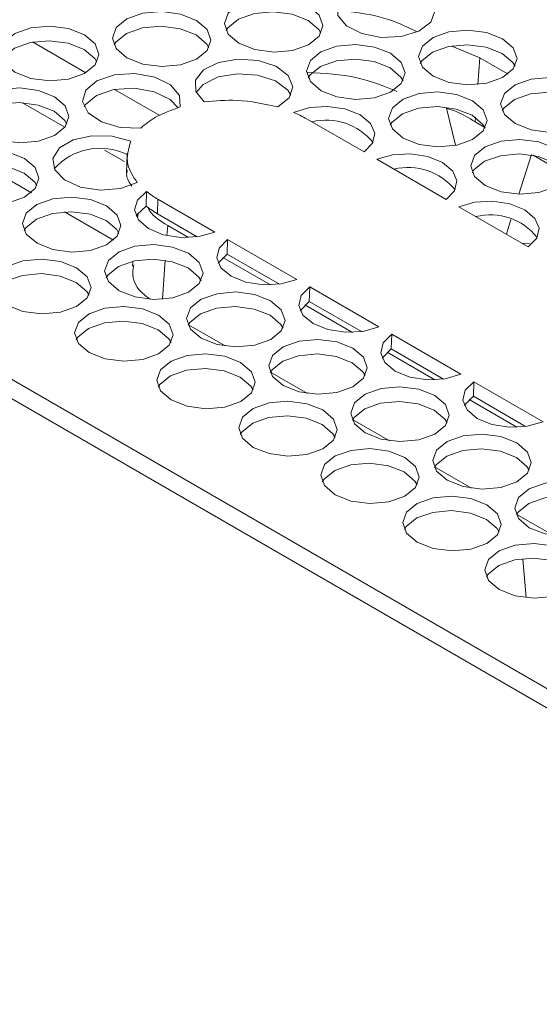
# Model space of a CAD drawing. Units: millimetres. Extents: x 915 to 1327, y 3 to 283.
# Drawn here: x 1260 to 1260, y 248 to 248 of the extents above; entities that cross this region are included whole.
import ezdxf

# ---------------------------------------------------------------- set-up
doc = ezdxf.new("R2010")
doc.units = ezdxf.units.MM

msp = doc.modelspace()

# ---------------------------------------------------------------- linework, layer by layer
at = {"color": 7, "linetype": 'Continuous', "lineweight": 15}
for p, q in [((1260.02198, 248.40134), (1259.97137, 248.43056)), ((1260.39527, 248.41553), (1260.36875, 248.42654)), ((1260.42212, 248.40002), (1260.39527, 248.41553)), ((1260.09202, 248.36091), (1260.04915, 248.38566)), ((1260.00202, 248.34984), (1259.96179, 248.37306)), ((1260.28561, 248.32639), (1260.23157, 248.35758)), ((1260.39087, 248.35494), (1260.40002, 248.34966)), ((1260.05849, 248.31723), (1260.03957, 248.32816)), ((1260.06095, 248.32516), (1260.06039, 248.30623)), ((1260.43253, 248.28648), (1260.4443, 248.3241)), ((1260.44588, 248.32318), (1260.4778, 248.30476)), ((1259.92396, 248.31446), (1259.97023, 248.28776)), ((1260.36339, 248.28148), (1260.29774, 248.31938)), ((1260.07901, 248.27508), (1260.07943, 248.28892)), ((1260.09015, 248.28164), (1260.08974, 248.2678)), ((1260.09015, 248.28164), (1260.14418, 248.25045)), ((1260.00175, 248.26956), (1260.04801, 248.24285)), ((1260.07133, 248.2676), (1260.07095, 248.26408)), ((1260.08974, 248.2678), (1260.12757, 248.24596)), ((1260.44117, 248.23658), (1260.37552, 248.27448)), ((1260.11927, 248.24526), (1260.09947, 248.25669)), ((1260.42063, 248.24844), (1260.42495, 248.26225)), ((1260.15632, 248.24344), (1260.15591, 248.22961)), ((1260.15632, 248.24344), (1260.22197, 248.20555)), ((1260.43588, 248.23963), (1260.4425, 248.24002)), ((1260.15591, 248.22961), (1260.20535, 248.20106)), ((1260.06649, 248.22257), (1260.066, 248.21802)), ((1260.19705, 248.20035), (1260.15187, 248.22644)), ((1260.2341, 248.19854), (1260.23369, 248.1847)), ((1260.2341, 248.19854), (1260.29975, 248.16064)), ((1260.27483, 248.15545), (1260.22965, 248.18154)), ((1260.23369, 248.1847), (1260.28313, 248.15616)), ((1259.86504, 248.16077), (1265.42997, 244.9482)), ((1260.11924, 248.16266), (1260.1541, 248.14254)), ((1260.31188, 248.15364), (1260.31147, 248.1398)), ((1260.31188, 248.15364), (1260.37753, 248.11574)), ((1265.41113, 244.94081), (1259.8462, 248.15337)), ((1260.35261, 248.11055), (1260.30743, 248.13663)), ((1260.31147, 248.1398), (1260.36092, 248.11126)), ((1260.19702, 248.11776), (1260.23188, 248.09763)), ((1260.38966, 248.10874), (1260.38925, 248.0949)), ((1260.38966, 248.10874), (1260.45531, 248.07084)), ((1260.43039, 248.06565), (1260.38521, 248.09173)), ((1260.38925, 248.0949), (1260.4387, 248.06635)), ((1260.2748, 248.07286), (1260.30967, 248.05273)), ((1260.35258, 248.02796), (1260.38745, 248.00783)), ((1260.43036, 247.98305), (1260.46523, 247.96293))]:
    msp.add_line(p, q, dxfattribs=at)
at = {"color": 8, "linetype": 'Continuous', "lineweight": 15}
for p, q in [((1260.39527, 248.41553), (1260.39343, 248.39016)), ((1260.37247, 248.33273), (1260.36395, 248.3677)), ((1260.39118, 248.35917), (1260.39087, 248.35494)), ((1260.09947, 248.25669), (1260.09877, 248.24713)), ((1260.09708, 248.22379), (1260.0944, 248.18685)), ((1260.43947, 247.90421), (1260.43604, 247.94073))]:
    msp.add_line(p, q, dxfattribs=at)
at = {"color": 7, "linetype": 'Continuous', "lineweight": 15, "flags": 128}
for points in [[(1260.349, 248.47024), (1260.3529, 248.45966), (1260.34886, 248.44925), (1260.33755, 248.4408), (1260.32091, 248.43574), (1260.30178, 248.43494), (1260.2834, 248.43852), (1260.26892, 248.44589), (1260.2608, 248.45578), (1260.26042, 248.46652), (1260.26785, 248.47626), (1260.28182, 248.48336), (1260.29995, 248.4866)], [(1260.23302, 248.46472), (1260.24314, 248.45609), (1260.24669, 248.44607), (1260.24315, 248.43619), (1260.23304, 248.42797), (1260.21791, 248.42264), (1260.20005, 248.42103), (1260.1822, 248.42337), (1260.16706, 248.42931), (1260.15694, 248.43795), (1260.15339, 248.44797), (1260.15693, 248.45784), (1260.16704, 248.46607), (1260.18217, 248.47139), (1260.20002, 248.47301), (1260.21788, 248.47067), (1260.23302, 248.46472)], [(1260.12681, 248.45103), (1260.13693, 248.44239), (1260.14048, 248.43237), (1260.13694, 248.4225), (1260.12683, 248.41427), (1260.1117, 248.40894), (1260.09384, 248.40733), (1260.07599, 248.40967), (1260.06085, 248.41561), (1260.05073, 248.42425), (1260.04718, 248.43427), (1260.05072, 248.44414), (1260.06083, 248.45237), (1260.07596, 248.4577), (1260.09381, 248.45931), (1260.11167, 248.45697), (1260.12681, 248.45103)], [(1260.23261, 248.45089), (1260.21747, 248.45683), (1260.19961, 248.45917), (1260.18176, 248.45755), (1260.16663, 248.45223), (1260.15652, 248.444), (1260.15487, 248.44143)], [(1260.0206, 248.43733), (1260.03071, 248.42869), (1260.03427, 248.41867), (1260.03073, 248.4088), (1260.02062, 248.40057), (1260.00548, 248.39525), (1259.98763, 248.39363), (1259.96978, 248.39597), (1259.95464, 248.40191), (1259.94452, 248.41055), (1259.94097, 248.42057), (1259.94451, 248.43045), (1259.95462, 248.43867), (1259.96975, 248.444), (1259.9876, 248.44561), (1260.00546, 248.44327), (1260.0206, 248.43733)], [(1260.1264, 248.43719), (1260.11126, 248.44313), (1260.0934, 248.44547), (1260.07555, 248.44386), (1260.06042, 248.43853), (1260.05031, 248.43031), (1260.04866, 248.42774)], [(1260.24479, 248.43876), (1260.24272, 248.44225), (1260.23261, 248.45089)], [(1260.13858, 248.42507), (1260.13651, 248.42855), (1260.1264, 248.43719)], [(1260.41701, 248.43352), (1260.42713, 248.42488), (1260.43068, 248.41486), (1260.42714, 248.40499), (1260.41703, 248.39676), (1260.4019, 248.39144), (1260.38405, 248.38982), (1260.36619, 248.39216), (1260.35105, 248.3981), (1260.34094, 248.40674), (1260.33738, 248.41676), (1260.34093, 248.42663), (1260.35103, 248.43486), (1260.36617, 248.44019), (1260.38402, 248.4418), (1260.40187, 248.43946), (1260.41701, 248.43352)], [(1260.02019, 248.42349), (1260.00505, 248.42944), (1259.98719, 248.43178), (1259.96934, 248.43016), (1259.95421, 248.42484), (1259.9441, 248.41661), (1259.94245, 248.41404)], [(1260.3108, 248.41982), (1260.32092, 248.41118), (1260.32447, 248.40117), (1260.32093, 248.39129), (1260.31082, 248.38306), (1260.29569, 248.37774), (1260.27783, 248.37612), (1260.25998, 248.37847), (1260.24484, 248.38441), (1260.23473, 248.39305), (1260.23117, 248.40306), (1260.23471, 248.41294), (1260.24482, 248.42116), (1260.25995, 248.42649), (1260.27781, 248.42811), (1260.29566, 248.42576), (1260.3108, 248.41982)], [(1260.4166, 248.41968), (1260.40146, 248.42562), (1260.38361, 248.42797), (1260.36575, 248.42635), (1260.35062, 248.42102), (1260.34051, 248.41279), (1260.33887, 248.41023)], [(1260.03237, 248.41137), (1260.0303, 248.41486), (1260.02019, 248.42349)], [(1260.42879, 248.40755), (1260.42672, 248.41104), (1260.4166, 248.41968)], [(1260.13399, 248.37382), (1260.12605, 248.38377), (1260.12589, 248.39452), (1260.13354, 248.40422), (1260.14769, 248.41122), (1260.16593, 248.41433), (1260.18514, 248.41301), (1260.20204, 248.40749), (1260.21374, 248.39872), (1260.21824, 248.38818), (1260.21478, 248.37768), (1260.20395, 248.36902)], [(1260.31039, 248.40598), (1260.29525, 248.41193), (1260.2774, 248.41427), (1260.25954, 248.41265), (1260.24441, 248.40733), (1260.2343, 248.3991), (1260.23265, 248.39653)], [(1260.32258, 248.39386), (1260.3205, 248.39735), (1260.31039, 248.40598)], [(1260.07403, 248.349), (1260.05442, 248.34968), (1260.03675, 248.3548), (1260.02415, 248.36343), (1260.01884, 248.37406), (1260.02176, 248.38481), (1260.0324, 248.39377), (1260.04888, 248.39937), (1260.06827, 248.4006), (1260.08716, 248.39726), (1260.1022, 248.38994), (1260.11073, 248.37992), (1260.11125, 248.36899)], [(1260.21637, 248.38016), (1260.21333, 248.38488), (1260.20163, 248.39366), (1260.18473, 248.39917), (1260.16552, 248.40049), (1260.14728, 248.39739), (1260.13312, 248.39038), (1260.12644, 248.38283)], [(1260.49479, 248.38862), (1260.50491, 248.37998), (1260.50846, 248.36996), (1260.50492, 248.36009), (1260.49481, 248.35186), (1260.47968, 248.34653), (1260.46183, 248.34492), (1260.44397, 248.34726), (1260.42883, 248.3532), (1260.41872, 248.36184), (1260.41516, 248.37186), (1260.41871, 248.38173), (1260.42881, 248.38996), (1260.44395, 248.39528), (1260.4618, 248.3969), (1260.47965, 248.39456), (1260.49479, 248.38862)], [(1259.92621, 248.34332), (1259.91609, 248.35195), (1259.91254, 248.36197), (1259.91608, 248.37185), (1259.92619, 248.38007), (1259.94132, 248.3854), (1259.95917, 248.38701), (1259.97703, 248.38467), (1259.99217, 248.37873), (1260.00228, 248.37009), (1260.00584, 248.36007), (1260.00229, 248.3502), (1259.99219, 248.34197), (1259.97705, 248.33665), (1259.9592, 248.33503), (1259.94135, 248.33737), (1259.92621, 248.34332)], [(1260.10934, 248.36804), (1260.10179, 248.3761), (1260.08675, 248.38343), (1260.06786, 248.38676), (1260.04846, 248.38553), (1260.03199, 248.37993), (1260.02135, 248.37097), (1260.02023, 248.36914)], [(1260.38858, 248.37492), (1260.3987, 248.36628), (1260.40225, 248.35626), (1260.39871, 248.34639), (1260.3886, 248.33816), (1260.37347, 248.33284), (1260.35562, 248.33122), (1260.33776, 248.33356), (1260.32262, 248.3395), (1260.31251, 248.34814), (1260.30895, 248.35816), (1260.3125, 248.36804), (1260.3226, 248.37626), (1260.33774, 248.38159), (1260.35559, 248.3832), (1260.37344, 248.38086), (1260.38858, 248.37492)], [(1260.49438, 248.37478), (1260.47924, 248.38072), (1260.46139, 248.38306), (1260.44354, 248.38145), (1260.4284, 248.37612), (1260.41829, 248.36789), (1260.41665, 248.36533)], [(1260.00394, 248.35277), (1260.00187, 248.35626), (1259.99175, 248.36489), (1259.97662, 248.37084), (1259.95876, 248.37318), (1259.94091, 248.37156), (1259.92578, 248.36624), (1259.91567, 248.35801), (1259.91402, 248.35544)], [(1260.2189, 248.36381), (1260.23376, 248.36833), (1260.25074, 248.36947), (1260.26754, 248.36709), (1260.28188, 248.3615), (1260.2918, 248.35348), (1260.29596, 248.3441), (1260.2938, 248.33464), (1260.28561, 248.32639)], [(1260.38817, 248.36108), (1260.37303, 248.36703), (1260.35518, 248.36936), (1260.33732, 248.36775), (1260.32219, 248.36242), (1260.31208, 248.3542), (1260.31044, 248.35163)], [(1260.40036, 248.34896), (1260.39829, 248.35245), (1260.38817, 248.36108)], [(1260.07062, 248.29743), (1260.05468, 248.29171), (1260.03571, 248.29017), (1260.01696, 248.29305), (1260.00163, 248.29988), (1259.99233, 248.30948), (1259.99066, 248.32022), (1259.9969, 248.33025), (1260.00998, 248.33788), (1260.02768, 248.34178), (1260.04696, 248.34131), (1260.06454, 248.33652)], [(1260.46636, 248.33002), (1260.47648, 248.32138), (1260.48004, 248.31136), (1260.47649, 248.30149), (1260.46638, 248.29326), (1260.45125, 248.28794), (1260.4334, 248.28632), (1260.41555, 248.28866), (1260.40041, 248.2946), (1260.39029, 248.30324), (1260.38673, 248.31326), (1260.39028, 248.32313), (1260.40039, 248.33136), (1260.41552, 248.33669), (1260.43337, 248.3383), (1260.45123, 248.33596), (1260.46636, 248.33002)], [(1259.89778, 248.28471), (1259.88766, 248.29335), (1259.88411, 248.30337), (1259.88765, 248.31324), (1259.89776, 248.32147), (1259.91289, 248.3268), (1259.93074, 248.32842), (1259.9486, 248.32607), (1259.96374, 248.32013), (1259.97385, 248.31149), (1259.97741, 248.30148), (1259.97386, 248.2916), (1259.96376, 248.28338), (1259.94862, 248.27805), (1259.93077, 248.27643), (1259.91292, 248.27877), (1259.89778, 248.28471)], [(1260.29774, 248.31938), (1260.31269, 248.32362), (1260.32956, 248.32452), (1260.34612, 248.32198), (1260.36015, 248.31632), (1260.3698, 248.30831), (1260.37376, 248.299), (1260.37153, 248.28965), (1260.36339, 248.28148)], [(1260.46595, 248.31618), (1260.45081, 248.32212), (1260.43296, 248.32446), (1260.41511, 248.32285), (1260.39998, 248.31752), (1260.38987, 248.30929), (1260.38822, 248.30673)], [(1259.97551, 248.29417), (1259.97344, 248.29766), (1259.96333, 248.30629), (1259.94819, 248.31224), (1259.93033, 248.31458), (1259.91248, 248.31296), (1259.89735, 248.30764), (1259.88724, 248.29941), (1259.88559, 248.29684)], [(1260.14418, 248.25045), (1260.12907, 248.24619), (1260.11202, 248.24533), (1260.09533, 248.24798), (1260.08129, 248.25379), (1260.07178, 248.26197), (1260.06812, 248.27141), (1260.07079, 248.28081), (1260.07943, 248.28892)], [(1259.97556, 248.23981), (1259.96544, 248.24845), (1259.96189, 248.25847), (1259.96543, 248.26834), (1259.97554, 248.27657), (1259.99067, 248.2819), (1260.00853, 248.28351), (1260.02638, 248.28117), (1260.04152, 248.27523), (1260.05164, 248.26659), (1260.05519, 248.25657), (1260.05165, 248.2467), (1260.04154, 248.23847), (1260.02641, 248.23314), (1260.00856, 248.23153), (1259.9907, 248.23387), (1259.97556, 248.23981)], [(1260.07901, 248.27508), (1260.07038, 248.26698), (1260.06959, 248.26563)], [(1260.37552, 248.27448), (1260.39047, 248.27871), (1260.40734, 248.27962), (1260.4239, 248.27707), (1260.43793, 248.27142), (1260.44758, 248.26341), (1260.45155, 248.2541), (1260.44931, 248.24474), (1260.44117, 248.23658)], [(1260.0533, 248.24927), (1260.05123, 248.25275), (1260.04111, 248.26139), (1260.02597, 248.26733), (1260.00812, 248.26968), (1259.99026, 248.26806), (1259.97513, 248.26273), (1259.96502, 248.25451), (1259.96337, 248.25194)], [(1260.05334, 248.19491), (1260.04323, 248.20355), (1260.03967, 248.21357), (1260.04321, 248.22344), (1260.05332, 248.23167), (1260.06846, 248.237), (1260.08631, 248.23861), (1260.10416, 248.23627), (1260.1193, 248.23033), (1260.12942, 248.22169), (1260.13297, 248.21167), (1260.12943, 248.2018), (1260.11932, 248.19357), (1260.10419, 248.18824), (1260.08634, 248.18663), (1260.06848, 248.18897), (1260.05334, 248.19491)], [(1260.22197, 248.20555), (1260.20702, 248.20131), (1260.19014, 248.20041), (1260.17359, 248.20295), (1260.15956, 248.20861), (1260.14991, 248.21662), (1260.14594, 248.22592), (1260.14818, 248.23528), (1260.15632, 248.24344)], [(1260.15591, 248.22961), (1260.14777, 248.22144), (1260.14737, 248.22073)], [(1259.94713, 248.18121), (1259.93702, 248.18985), (1259.93346, 248.19987), (1259.937, 248.20974), (1259.94711, 248.21797), (1259.96225, 248.2233), (1259.9801, 248.22491), (1259.99795, 248.22257), (1260.01309, 248.21663), (1260.02321, 248.20799), (1260.02676, 248.19797), (1260.02322, 248.1881), (1260.01311, 248.17987), (1259.99798, 248.17455), (1259.98013, 248.17293), (1259.96227, 248.17527), (1259.94713, 248.18121)], [(1260.13108, 248.20436), (1260.12901, 248.20785), (1260.11889, 248.21649), (1260.10375, 248.22243), (1260.0859, 248.22477), (1260.06804, 248.22316), (1260.05291, 248.21783), (1260.0428, 248.2096), (1260.04116, 248.20704)], [(1260.02487, 248.19067), (1260.0228, 248.19415), (1260.01268, 248.20279), (1259.99754, 248.20873), (1259.97969, 248.21108), (1259.96183, 248.20946), (1259.9467, 248.20413), (1259.93659, 248.19591), (1259.93495, 248.19334)], [(1260.13113, 248.15001), (1260.12101, 248.15864), (1260.11745, 248.16866), (1260.121, 248.17854), (1260.13111, 248.18677), (1260.14624, 248.19209), (1260.16409, 248.19371), (1260.18194, 248.19137), (1260.19708, 248.18543), (1260.2072, 248.17679), (1260.21076, 248.16677), (1260.20721, 248.15689), (1260.1971, 248.14867), (1260.18197, 248.14334), (1260.16412, 248.14172), (1260.14626, 248.14406), (1260.13113, 248.15001)], [(1260.29975, 248.16064), (1260.2848, 248.15641), (1260.26793, 248.1555), (1260.25137, 248.15805), (1260.23734, 248.16371), (1260.22769, 248.17172), (1260.22372, 248.18102), (1260.22596, 248.19038), (1260.2341, 248.19854)], [(1260.23369, 248.1847), (1260.22555, 248.17654), (1260.22515, 248.17583)], [(1260.02492, 248.13631), (1260.0148, 248.14495), (1260.01124, 248.15497), (1260.01479, 248.16484), (1260.0249, 248.17307), (1260.04003, 248.17839), (1260.05788, 248.18001), (1260.07573, 248.17767), (1260.09087, 248.17173), (1260.10099, 248.16309), (1260.10455, 248.15307), (1260.101, 248.14319), (1260.09089, 248.13497), (1260.07576, 248.12964), (1260.05791, 248.12803), (1260.04005, 248.13037), (1260.02492, 248.13631)], [(1260.20886, 248.15946), (1260.20679, 248.16295), (1260.19667, 248.17159), (1260.18153, 248.17753), (1260.16368, 248.17987), (1260.14583, 248.17825), (1260.1307, 248.17293), (1260.12059, 248.1647), (1260.11894, 248.16213)], [(1260.10265, 248.14576), (1260.10058, 248.14925), (1260.09046, 248.15789), (1260.07532, 248.16383), (1260.05747, 248.16617), (1260.03962, 248.16456), (1260.02448, 248.15923), (1260.01438, 248.151), (1260.01273, 248.14844)], [(1260.37753, 248.11574), (1260.36258, 248.11151), (1260.34571, 248.1106), (1260.32915, 248.11315), (1260.31512, 248.1188), (1260.30547, 248.12682), (1260.30151, 248.13612), (1260.30374, 248.14548), (1260.31188, 248.15364)], [(1260.20891, 248.1051), (1260.19879, 248.11374), (1260.19523, 248.12376), (1260.19878, 248.13363), (1260.20889, 248.14186), (1260.22402, 248.14719), (1260.24187, 248.14881), (1260.25973, 248.14646), (1260.27487, 248.14052), (1260.28498, 248.13188), (1260.28854, 248.12187), (1260.28499, 248.11199), (1260.27488, 248.10377), (1260.25975, 248.09844), (1260.2419, 248.09682), (1260.22405, 248.09916), (1260.20891, 248.1051)], [(1260.1027, 248.09141), (1260.09258, 248.10005), (1260.08902, 248.11007), (1260.09257, 248.11994), (1260.10268, 248.12817), (1260.11781, 248.13349), (1260.13566, 248.13511), (1260.15351, 248.13277), (1260.16865, 248.12682), (1260.17877, 248.11819), (1260.18233, 248.10817), (1260.17878, 248.09829), (1260.16867, 248.09007), (1260.15354, 248.08474), (1260.13569, 248.08313), (1260.11783, 248.08547), (1260.1027, 248.09141)], [(1260.28664, 248.11456), (1260.28457, 248.11805), (1260.27445, 248.12668), (1260.25932, 248.13262), (1260.24146, 248.13497), (1260.22361, 248.13335), (1260.20848, 248.12803), (1260.19837, 248.1198), (1260.19672, 248.11723)], [(1260.31147, 248.1398), (1260.30333, 248.13164), (1260.30293, 248.13093)], [(1260.18043, 248.10086), (1260.17836, 248.10435), (1260.16824, 248.11299), (1260.1531, 248.11893), (1260.13525, 248.12127), (1260.1174, 248.11966), (1260.10227, 248.11433), (1260.09216, 248.1061), (1260.09051, 248.10354)], [(1260.45531, 248.07084), (1260.44037, 248.06661), (1260.42349, 248.0657), (1260.40693, 248.06825), (1260.3929, 248.0739), (1260.38326, 248.08192), (1260.37929, 248.09122), (1260.38152, 248.10058), (1260.38966, 248.10874)], [(1260.28669, 248.0602), (1260.27657, 248.06884), (1260.27302, 248.07886), (1260.27656, 248.08873), (1260.28667, 248.09696), (1260.3018, 248.10229), (1260.31965, 248.1039), (1260.33751, 248.10156), (1260.35265, 248.09562), (1260.36276, 248.08698), (1260.36632, 248.07696), (1260.36277, 248.06709), (1260.35267, 248.05886), (1260.33753, 248.05353), (1260.31968, 248.05192), (1260.30183, 248.05426), (1260.28669, 248.0602)], [(1260.18048, 248.04651), (1260.17036, 248.05514), (1260.16681, 248.06516), (1260.17035, 248.07504), (1260.18046, 248.08326), (1260.19559, 248.08859), (1260.21344, 248.0902), (1260.2313, 248.08787), (1260.24644, 248.08192), (1260.25655, 248.07329), (1260.26011, 248.06326), (1260.25656, 248.05339), (1260.24646, 248.04516), (1260.23132, 248.03984), (1260.21347, 248.03822), (1260.19562, 248.04056), (1260.18048, 248.04651)], [(1260.36442, 248.06966), (1260.36235, 248.07314), (1260.35223, 248.08178), (1260.3371, 248.08772), (1260.31924, 248.09007), (1260.30139, 248.08845), (1260.28626, 248.08312), (1260.27615, 248.0749), (1260.2745, 248.07233)], [(1260.38925, 248.0949), (1260.38111, 248.08674), (1260.38071, 248.08602)], [(1260.25821, 248.05596), (1260.25614, 248.05945), (1260.24602, 248.06809), (1260.23089, 248.07403), (1260.21303, 248.07637), (1260.19518, 248.07475), (1260.18005, 248.06943), (1260.16994, 248.0612), (1260.16829, 248.05863)], [(1260.36447, 248.0153), (1260.35435, 248.02394), (1260.3508, 248.03396), (1260.35434, 248.04383), (1260.36445, 248.05206), (1260.37958, 248.05739), (1260.39744, 248.059), (1260.41529, 248.05666), (1260.43043, 248.05072), (1260.44054, 248.04208), (1260.4441, 248.03206), (1260.44056, 248.02219), (1260.43045, 248.01396), (1260.41532, 248.00863), (1260.39746, 248.00702), (1260.37961, 248.00936), (1260.36447, 248.0153)], [(1260.25826, 248.0016), (1260.24814, 248.01024), (1260.24459, 248.02026), (1260.24813, 248.03013), (1260.25824, 248.03836), (1260.27337, 248.04369), (1260.29123, 248.0453), (1260.30908, 248.04296), (1260.32422, 248.03702), (1260.33433, 248.02838), (1260.33789, 248.01836), (1260.33434, 248.00849), (1260.32424, 248.00026), (1260.3091, 247.99494), (1260.29125, 247.99332), (1260.2734, 247.99566), (1260.25826, 248.0016)], [(1260.4422, 248.02475), (1260.44013, 248.02824), (1260.43002, 248.03688), (1260.41488, 248.04282), (1260.39702, 248.04516), (1260.37917, 248.04355), (1260.36404, 248.03822), (1260.35393, 248.03), (1260.35228, 248.02743)], [(1260.33599, 248.01106), (1260.33392, 248.01454), (1260.3238, 248.02318), (1260.30867, 248.02912), (1260.29081, 248.03147), (1260.27296, 248.02985), (1260.25783, 248.02452), (1260.24772, 248.0163), (1260.24607, 248.01373)], [(1260.44225, 247.9704), (1260.43213, 247.97903), (1260.42858, 247.98905), (1260.43212, 247.99893), (1260.44223, 248.00716), (1260.45736, 248.01248), (1260.47522, 248.0141), (1260.49307, 248.01176), (1260.50821, 248.00582), (1260.51833, 247.99718), (1260.52188, 247.98716), (1260.51834, 247.97728), (1260.50823, 247.96906), (1260.4931, 247.96373), (1260.47525, 247.96211), (1260.45739, 247.96446), (1260.44225, 247.9704)], [(1260.33604, 247.9567), (1260.32592, 247.96534), (1260.32237, 247.97536), (1260.32591, 247.98523), (1260.33602, 247.99346), (1260.35115, 247.99878), (1260.36901, 248.0004), (1260.38686, 247.99806), (1260.402, 247.99212), (1260.41212, 247.98348), (1260.41567, 247.97346), (1260.41213, 247.96359), (1260.40202, 247.95536), (1260.38689, 247.95003), (1260.36904, 247.94842), (1260.35118, 247.95076), (1260.33604, 247.9567)], [(1260.51999, 247.97985), (1260.51792, 247.98334), (1260.5078, 247.99198), (1260.49266, 247.99792), (1260.47481, 248.00026), (1260.45695, 247.99864), (1260.44182, 247.99332), (1260.43171, 247.98509), (1260.43007, 247.98252)], [(1260.41378, 247.96615), (1260.41171, 247.96964), (1260.40159, 247.97828), (1260.38645, 247.98422), (1260.3686, 247.98656), (1260.35074, 247.98495), (1260.33561, 247.97962), (1260.3255, 247.97139), (1260.32386, 247.96883)], [(1260.41382, 247.9118), (1260.40371, 247.92044), (1260.40015, 247.93046), (1260.4037, 247.94033), (1260.4138, 247.94856), (1260.42894, 247.95388), (1260.44679, 247.9555), (1260.46464, 247.95316), (1260.47978, 247.94721), (1260.4899, 247.93858), (1260.49345, 247.92856), (1260.48991, 247.91868), (1260.4798, 247.91046), (1260.46467, 247.90513), (1260.44682, 247.90352), (1260.42896, 247.90586), (1260.41382, 247.9118)], [(1260.49156, 247.92125), (1260.48949, 247.92474), (1260.47937, 247.93338), (1260.46423, 247.93932), (1260.44638, 247.94166), (1260.42853, 247.94005), (1260.41339, 247.93472), (1260.40329, 247.92649), (1260.40164, 247.92393)]]:
    msp.add_lwpolyline(points, dxfattribs=at)
at = {"color": 7, "linetype": 'Continuous', "lineweight": 15}
for centre, radius, start, end in [((1260.24977, 248.29974), 0.05684, 38.67251, 103.85059), ((1260.03528, 248.2713), 0.05856, 64.0369, 137.93548), ((1260.32765, 248.25514), 0.05657, 38.49733, 104.02518), ((1260.40543, 248.21024), 0.05657, 38.49918, 104.02333)]:
    msp.add_arc(centre, radius, start, end, dxfattribs=at)
for points, knots in [([(1259.8462, 248.15337), (1259.8294, 248.16405), (1259.7958, 248.18541), (1259.75798, 248.22256), (1259.73117, 248.26223), (1259.71647, 248.30369), (1259.71457, 248.34564), (1259.72508, 248.38697), (1259.74821, 248.42643), (1259.78282, 248.46301), (1259.82838, 248.49552), (1259.88321, 248.52322), (1259.9461, 248.54509), (1260.01497, 248.56077), (1260.08807, 248.56953), (1260.1632, 248.57141), (1260.23825, 248.56606), (1260.31116, 248.55395), (1260.37957, 248.53506), (1260.43452, 248.51359), (1260.46414, 248.49749), (1260.47552, 248.4913)], [0, 0, 0, 0, 0.053645, 0.107289, 0.160932, 0.214577, 0.268242, 0.321908, 0.375607, 0.429303, 0.48303, 0.536754, 0.590495, 0.644237, 0.697969, 0.751704, 0.805413, 0.859122, 0.9128, 0.966477, 1, 1, 1, 1]), ([(1260.3355, 248.44034), (1260.32562, 248.44514), (1260.30527, 248.45502), (1260.27923, 248.45842), (1260.26583, 248.46018)], [0, 0, 0, 0, 0.485337, 1, 1, 1, 1]), ([(1260.23204, 248.4018), (1260.24814, 248.40086), (1260.27912, 248.39905), (1260.30453, 248.38873), (1260.31673, 248.38378)], [0, 0, 0, 0, 0.519809, 1, 1, 1, 1]), ([(1260.11125, 248.36899), (1260.10295, 248.36601), (1260.08813, 248.3607), (1260.07834, 248.35258), (1260.07403, 248.349)], [0, 0, 0, 0, 0.5596551, 1, 1, 1, 1]), ([(1260.20395, 248.36902), (1260.19112, 248.37181), (1260.1682, 248.3768), (1260.14445, 248.37473), (1260.13399, 248.37382)], [0, 0, 0, 0, 0.559365, 1, 1, 1, 1]), ([(1260.23157, 248.35758), (1260.22932, 248.35882), (1260.22531, 248.36103), (1260.22086, 248.36296), (1260.2189, 248.36381)], [0, 0, 0, 0, 0.56004, 1, 1, 1, 1]), ([(1260.36395, 248.3677), (1260.36675, 248.36681), (1260.37698, 248.36355), (1260.38503, 248.35856), (1260.39087, 248.35494)], [0, 0, 0, 0, 0.273885, 1, 1, 1, 1]), ([(1260.06454, 248.33652), (1260.06227, 248.3291), (1260.05822, 248.31582), (1260.06683, 248.30305), (1260.07062, 248.29743)], [0, 0, 0, 0, 0.559349, 1, 1, 1, 1]), ([(1260.06556, 248.29407), (1260.06293, 248.29781), (1260.05955, 248.30264), (1260.06092, 248.30755), (1260.06122, 248.30865)], [0, 0, 0, 0, 0.776221, 1, 1, 1, 1]), ([(1260.07943, 248.28892), (1260.08129, 248.2875), (1260.08461, 248.28496), (1260.08845, 248.28266), (1260.09015, 248.28164)], [0, 0, 0, 0, 0.559985, 1, 1, 1, 1]), ([(1260.08974, 248.2678), (1260.08759, 248.2691), (1260.08377, 248.27142), (1260.08047, 248.27396), (1260.07901, 248.27508)], [0, 0, 0, 0, 0.560057, 1, 1, 1, 1]), ([(1260.09947, 248.25669), (1260.09264, 248.26092), (1260.08433, 248.26607), (1260.08138, 248.27255), (1260.08085, 248.27371)], [0, 0, 0, 0, 0.820924, 1, 1, 1, 1]), ([(1260.06742, 248.21933), (1260.0669, 248.21691), (1260.06504, 248.2083), (1260.07014, 248.19643), (1260.07948, 248.18923), (1260.08246, 248.18693)], [0, 0, 0, 0, 0.2108307, 0.7487905, 1, 1, 1, 1])]:
    msp.add_open_spline(points, degree=3, knots=knots, dxfattribs=at)

doc.saveas('drawing.dxf')
